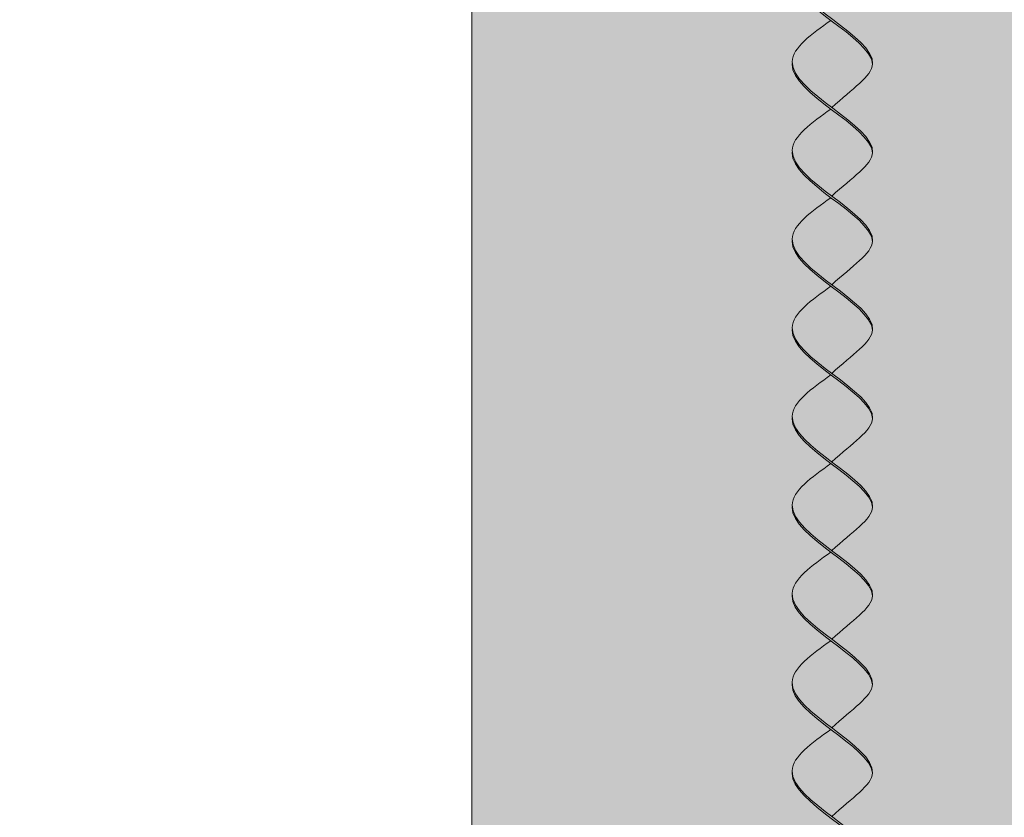
# Model space of a CAD drawing. Units: millimetres. Extents: x 0 to 7766, y 0 to 2901.
# Drawn here: x 3990 to 4003, y 1637 to 1647 of the extents above; entities that cross this region are included whole.
import ezdxf
from ezdxf import colors
from ezdxf.entities.mleader import LeaderData, LeaderLine
from ezdxf.math import Vec2, Vec3

# ---------------------------------------------------------------- set-up
doc = ezdxf.new("R2010")
doc.units = ezdxf.units.MM
doc.layers.add('01 SEZIONATO', color=1, linetype='Continuous', lineweight=5)
for name, color, linetype, lineweight, true_color in [('02 MAPEI STEEL BAR', 150, 'Continuous', 5, 0x007fff), ('03 PLANITOP HDM RESTAURO', 150, 'Continuous', 5, 0x007fff), ('14 RETINI', 7, 'Continuous', 0, 0x9c9c9c), ('15', 7, 'Continuous', 5, 0xe0e0e0), ('x-rif-muratura-ita$0$04 MAPEWRAP 11 12', 150, 'Continuous', 5, 0x007fff)]:
    doc.layers.add(name, color=color, linetype=linetype, lineweight=lineweight, true_color=true_color)
doc.styles.add('x-rif-muratura-ita$0$Standard', font='arial.ttf')

# ---------------------------------------------------------------- blocks, each defined once
blk = doc.blocks.new('steel dry prospetto')
at = {"layer": '14 RETINI', "true_color": 0xf5f5f5}
h = blk.add_hatch(color=7, dxfattribs=at)
h.dxf.hatch_style = 1
edge = h.paths.add_edge_path()
edge.add_spline(control_points=[(3723.604, 1785.484), (3723.604, 1785.485), (3723.617, 1785.66), (3723.353, 1785.854), (3723.093, 1786.051)], knot_values=[8.107882, 8.107882, 8.107882, 8.107882, 8.112308, 8.883435, 8.883435, 8.883435, 8.883435], degree=3, periodic=0)
edge.add_spline(control_points=[(3723.093, 1786.051), (3722.85, 1786.235), (3722.609, 1786.423), (3722.597, 1786.603)], knot_values=[7.386699, 7.386699, 7.386699, 7.386699, 8.107882, 8.107882, 8.107882, 8.107882], degree=3, periodic=0)
edge.add_spline(control_points=[(3722.597, 1786.603), (3722.597, 1786.6), (3722.588, 1786.414), (3722.834, 1786.219), (3723.082, 1786.031)], knot_values=[7.348791, 7.348791, 7.348791, 7.348791, 7.361429, 8.096595, 8.096595, 8.096595, 8.096595], degree=3, periodic=0)
edge.add_spline(control_points=[(3723.082, 1786.031), (3723.333, 1785.84), (3723.59, 1785.654), (3723.604, 1785.484)], knot_values=[8.096595, 8.096595, 8.096595, 8.096595, 8.841803, 8.841803, 8.841803, 8.841803], degree=3, periodic=0)
h = blk.add_hatch(color=7, dxfattribs=at)
h.dxf.hatch_style = 1
edge = h.paths.add_edge_path()
edge.add_spline(control_points=[(3723.604, 1785.484), (3723.59, 1785.654), (3723.333, 1785.84), (3723.082, 1786.031)], knot_values=[8.096595, 8.096595, 8.096595, 8.096595, 8.841803, 8.841803, 8.841803, 8.841803], degree=3, periodic=0)
edge.add_spline(control_points=[(3723.082, 1786.031), (3722.838, 1785.861), (3722.592, 1785.684), (3722.597, 1785.499), (3722.597, 1785.493)], knot_values=[6.644836, 6.644836, 6.644836, 6.644836, 7.361429, 7.386699, 7.386699, 7.386699, 7.386699], degree=3, periodic=0)
edge.add_spline(control_points=[(3722.597, 1785.493), (3722.609, 1785.312), (3722.85, 1785.124), (3723.093, 1784.94)], knot_values=[7.386699, 7.386699, 7.386699, 7.386699, 8.107882, 8.107882, 8.107882, 8.107882], degree=3, periodic=0)
edge.add_spline(control_points=[(3723.093, 1784.94), (3723.347, 1785.178), (3723.59, 1785.324), (3723.604, 1785.484)], knot_values=[8.883435, 8.883435, 8.883435, 8.883435, 9.591761, 9.591761, 9.591761, 9.591761], degree=3, periodic=0)
h = blk.add_hatch(color=7, dxfattribs=at)
h.dxf.hatch_style = 1
edge = h.paths.add_edge_path()
edge.add_spline(control_points=[(3723.604, 1784.373), (3723.604, 1784.374), (3723.617, 1784.55), (3723.353, 1784.743), (3723.093, 1784.94)], knot_values=[8.107882, 8.107882, 8.107882, 8.107882, 8.112308, 8.883435, 8.883435, 8.883435, 8.883435], degree=3, periodic=0)
edge.add_spline(control_points=[(3723.093, 1784.94), (3722.85, 1785.124), (3722.609, 1785.312), (3722.597, 1785.493)], knot_values=[7.386699, 7.386699, 7.386699, 7.386699, 8.107882, 8.107882, 8.107882, 8.107882], degree=3, periodic=0)
edge.add_spline(control_points=[(3722.597, 1785.493), (3722.597, 1785.489), (3722.588, 1785.303), (3722.834, 1785.108), (3723.082, 1784.92)], knot_values=[7.348791, 7.348791, 7.348791, 7.348791, 7.361429, 8.096595, 8.096595, 8.096595, 8.096595], degree=3, periodic=0)
edge.add_spline(control_points=[(3723.082, 1784.92), (3723.333, 1784.73), (3723.59, 1784.543), (3723.604, 1784.373)], knot_values=[8.096595, 8.096595, 8.096595, 8.096595, 8.841803, 8.841803, 8.841803, 8.841803], degree=3, periodic=0)
h = blk.add_hatch(color=7, dxfattribs=at)
h.dxf.hatch_style = 1
edge = h.paths.add_edge_path()
edge.add_spline(control_points=[(3723.093, 1783.83), (3723.347, 1784.068), (3723.59, 1784.213), (3723.604, 1784.373)], knot_values=[8.883435, 8.883435, 8.883435, 8.883435, 9.591761, 9.591761, 9.591761, 9.591761], degree=3, periodic=0)
edge.add_spline(control_points=[(3723.604, 1784.373), (3723.59, 1784.543), (3723.333, 1784.73), (3723.082, 1784.92)], knot_values=[8.096595, 8.096595, 8.096595, 8.096595, 8.841803, 8.841803, 8.841803, 8.841803], degree=3, periodic=0)
edge.add_spline(control_points=[(3723.082, 1784.92), (3722.838, 1784.75), (3722.592, 1784.574), (3722.597, 1784.389), (3722.597, 1784.382)], knot_values=[6.644836, 6.644836, 6.644836, 6.644836, 7.361429, 7.386699, 7.386699, 7.386699, 7.386699], degree=3, periodic=0)
edge.add_spline(control_points=[(3722.597, 1784.382), (3722.609, 1784.202), (3722.85, 1784.014), (3723.093, 1783.83)], knot_values=[7.386699, 7.386699, 7.386699, 7.386699, 8.107882, 8.107882, 8.107882, 8.107882], degree=3, periodic=0)
h = blk.add_hatch(color=7, dxfattribs=at)
h.dxf.hatch_style = 1
edge = h.paths.add_edge_path()
edge.add_spline(control_points=[(3723.093, 1783.83), (3722.85, 1784.014), (3722.609, 1784.202), (3722.597, 1784.382)], knot_values=[7.386699, 7.386699, 7.386699, 7.386699, 8.107882, 8.107882, 8.107882, 8.107882], degree=3, periodic=0)
edge.add_spline(control_points=[(3722.597, 1784.382), (3722.597, 1784.379), (3722.588, 1784.193), (3722.834, 1783.998), (3723.082, 1783.81)], knot_values=[7.348791, 7.348791, 7.348791, 7.348791, 7.361429, 8.096595, 8.096595, 8.096595, 8.096595], degree=3, periodic=0)
edge.add_spline(control_points=[(3723.082, 1783.81), (3723.333, 1783.62), (3723.59, 1783.433), (3723.604, 1783.263)], knot_values=[8.096595, 8.096595, 8.096595, 8.096595, 8.841803, 8.841803, 8.841803, 8.841803], degree=3, periodic=0)
edge.add_spline(control_points=[(3723.604, 1783.263), (3723.604, 1783.264), (3723.617, 1783.439), (3723.353, 1783.633), (3723.093, 1783.83)], knot_values=[8.107882, 8.107882, 8.107882, 8.107882, 8.112308, 8.883435, 8.883435, 8.883435, 8.883435], degree=3, periodic=0)
h = blk.add_hatch(color=7, dxfattribs=at)
h.dxf.hatch_style = 1
edge = h.paths.add_edge_path()
edge.add_spline(control_points=[(3723.604, 1783.263), (3723.59, 1783.433), (3723.333, 1783.62), (3723.082, 1783.81)], knot_values=[8.096595, 8.096595, 8.096595, 8.096595, 8.841803, 8.841803, 8.841803, 8.841803], degree=3, periodic=0)
edge.add_spline(control_points=[(3723.082, 1783.81), (3722.838, 1783.64), (3722.592, 1783.463), (3722.597, 1783.278), (3722.597, 1783.272)], knot_values=[6.644836, 6.644836, 6.644836, 6.644836, 7.361429, 7.386699, 7.386699, 7.386699, 7.386699], degree=3, periodic=0)
edge.add_spline(control_points=[(3722.597, 1783.272), (3722.609, 1783.091), (3722.85, 1782.904), (3723.093, 1782.719)], knot_values=[7.386699, 7.386699, 7.386699, 7.386699, 8.107882, 8.107882, 8.107882, 8.107882], degree=3, periodic=0)
edge.add_spline(control_points=[(3723.093, 1782.719), (3723.347, 1782.958), (3723.59, 1783.103), (3723.604, 1783.263)], knot_values=[8.883435, 8.883435, 8.883435, 8.883435, 9.591761, 9.591761, 9.591761, 9.591761], degree=3, periodic=0)
h = blk.add_hatch(color=7, dxfattribs=at)
h.dxf.hatch_style = 1
edge = h.paths.add_edge_path()
edge.add_spline(control_points=[(3723.604, 1782.152), (3723.604, 1782.153), (3723.617, 1782.329), (3723.353, 1782.522), (3723.093, 1782.719)], knot_values=[8.107882, 8.107882, 8.107882, 8.107882, 8.112308, 8.883435, 8.883435, 8.883435, 8.883435], degree=3, periodic=0)
edge.add_spline(control_points=[(3723.093, 1782.719), (3722.85, 1782.904), (3722.609, 1783.091), (3722.597, 1783.272)], knot_values=[7.386699, 7.386699, 7.386699, 7.386699, 8.107882, 8.107882, 8.107882, 8.107882], degree=3, periodic=0)
edge.add_spline(control_points=[(3722.597, 1783.272), (3722.597, 1783.269), (3722.588, 1783.082), (3722.834, 1782.887), (3723.082, 1782.7)], knot_values=[7.348791, 7.348791, 7.348791, 7.348791, 7.361429, 8.096595, 8.096595, 8.096595, 8.096595], degree=3, periodic=0)
edge.add_spline(control_points=[(3723.082, 1782.7), (3723.333, 1782.509), (3723.59, 1782.323), (3723.604, 1782.152)], knot_values=[8.096595, 8.096595, 8.096595, 8.096595, 8.841803, 8.841803, 8.841803, 8.841803], degree=3, periodic=0)
h = blk.add_hatch(color=7, dxfattribs=at)
h.dxf.hatch_style = 1
edge = h.paths.add_edge_path()
edge.add_spline(control_points=[(3723.604, 1782.152), (3723.59, 1782.323), (3723.333, 1782.509), (3723.082, 1782.7)], knot_values=[8.096595, 8.096595, 8.096595, 8.096595, 8.841803, 8.841803, 8.841803, 8.841803], degree=3, periodic=0)
edge.add_spline(control_points=[(3723.082, 1782.7), (3722.838, 1782.53), (3722.592, 1782.353), (3722.597, 1782.168), (3722.597, 1782.161)], knot_values=[6.644836, 6.644836, 6.644836, 6.644836, 7.361429, 7.386699, 7.386699, 7.386699, 7.386699], degree=3, periodic=0)
edge.add_spline(control_points=[(3722.597, 1782.161), (3722.609, 1781.981), (3722.85, 1781.793), (3723.093, 1781.609)], knot_values=[7.386699, 7.386699, 7.386699, 7.386699, 8.107882, 8.107882, 8.107882, 8.107882], degree=3, periodic=0)
edge.add_spline(control_points=[(3723.093, 1781.609), (3723.347, 1781.847), (3723.59, 1781.992), (3723.604, 1782.152)], knot_values=[8.883435, 8.883435, 8.883435, 8.883435, 9.591761, 9.591761, 9.591761, 9.591761], degree=3, periodic=0)
h = blk.add_hatch(color=7, dxfattribs=at)
h.dxf.hatch_style = 1
edge = h.paths.add_edge_path()
edge.add_spline(control_points=[(3723.604, 1781.042), (3723.604, 1781.043), (3723.617, 1781.218), (3723.353, 1781.412), (3723.093, 1781.609)], knot_values=[8.107882, 8.107882, 8.107882, 8.107882, 8.112308, 8.883435, 8.883435, 8.883435, 8.883435], degree=3, periodic=0)
edge.add_spline(control_points=[(3723.093, 1781.609), (3722.85, 1781.793), (3722.609, 1781.981), (3722.597, 1782.161)], knot_values=[7.386699, 7.386699, 7.386699, 7.386699, 8.107882, 8.107882, 8.107882, 8.107882], degree=3, periodic=0)
edge.add_spline(control_points=[(3722.597, 1782.161), (3722.597, 1782.158), (3722.588, 1781.972), (3722.834, 1781.777), (3723.082, 1781.589)], knot_values=[7.348791, 7.348791, 7.348791, 7.348791, 7.361429, 8.096595, 8.096595, 8.096595, 8.096595], degree=3, periodic=0)
edge.add_spline(control_points=[(3723.082, 1781.589), (3723.333, 1781.399), (3723.59, 1781.212), (3723.604, 1781.042)], knot_values=[8.096595, 8.096595, 8.096595, 8.096595, 8.841803, 8.841803, 8.841803, 8.841803], degree=3, periodic=0)
h = blk.add_hatch(color=7, dxfattribs=at)
h.dxf.hatch_style = 1
edge = h.paths.add_edge_path()
edge.add_spline(control_points=[(3723.604, 1781.042), (3723.59, 1781.212), (3723.333, 1781.399), (3723.082, 1781.589)], knot_values=[8.096595, 8.096595, 8.096595, 8.096595, 8.841803, 8.841803, 8.841803, 8.841803], degree=3, periodic=0)
edge.add_spline(control_points=[(3723.082, 1781.589), (3722.838, 1781.419), (3722.592, 1781.242), (3722.597, 1781.057), (3722.597, 1781.051)], knot_values=[6.644836, 6.644836, 6.644836, 6.644836, 7.361429, 7.386699, 7.386699, 7.386699, 7.386699], degree=3, periodic=0)
edge.add_spline(control_points=[(3722.597, 1781.051), (3722.609, 1780.871), (3722.85, 1780.683), (3723.093, 1780.499)], knot_values=[7.386699, 7.386699, 7.386699, 7.386699, 8.107882, 8.107882, 8.107882, 8.107882], degree=3, periodic=0)
edge.add_spline(control_points=[(3723.093, 1780.499), (3723.347, 1780.737), (3723.59, 1780.882), (3723.604, 1781.042)], knot_values=[8.883435, 8.883435, 8.883435, 8.883435, 9.591761, 9.591761, 9.591761, 9.591761], degree=3, periodic=0)
h = blk.add_hatch(color=7, dxfattribs=at)
h.dxf.hatch_style = 1
edge = h.paths.add_edge_path()
edge.add_spline(control_points=[(3723.604, 1779.932), (3723.604, 1779.933), (3723.617, 1780.108), (3723.353, 1780.302), (3723.093, 1780.499)], knot_values=[8.107882, 8.107882, 8.107882, 8.107882, 8.112308, 8.883435, 8.883435, 8.883435, 8.883435], degree=3, periodic=0)
edge.add_spline(control_points=[(3723.093, 1780.499), (3722.85, 1780.683), (3722.609, 1780.871), (3722.597, 1781.051)], knot_values=[7.386699, 7.386699, 7.386699, 7.386699, 8.107882, 8.107882, 8.107882, 8.107882], degree=3, periodic=0)
edge.add_spline(control_points=[(3722.597, 1781.051), (3722.597, 1781.048), (3722.588, 1780.862), (3722.834, 1780.667), (3723.082, 1780.479)], knot_values=[7.348791, 7.348791, 7.348791, 7.348791, 7.361429, 8.096595, 8.096595, 8.096595, 8.096595], degree=3, periodic=0)
edge.add_spline(control_points=[(3723.082, 1780.479), (3723.333, 1780.288), (3723.59, 1780.102), (3723.604, 1779.932)], knot_values=[8.096595, 8.096595, 8.096595, 8.096595, 8.841803, 8.841803, 8.841803, 8.841803], degree=3, periodic=0)
h = blk.add_hatch(color=7, dxfattribs=at)
h.dxf.hatch_style = 1
edge = h.paths.add_edge_path()
edge.add_spline(control_points=[(3723.604, 1779.932), (3723.59, 1780.102), (3723.333, 1780.288), (3723.082, 1780.479)], knot_values=[8.096595, 8.096595, 8.096595, 8.096595, 8.841803, 8.841803, 8.841803, 8.841803], degree=3, periodic=0)
edge.add_spline(control_points=[(3723.082, 1780.479), (3722.838, 1780.309), (3722.592, 1780.132), (3722.597, 1779.947), (3722.597, 1779.941)], knot_values=[6.644836, 6.644836, 6.644836, 6.644836, 7.361429, 7.386699, 7.386699, 7.386699, 7.386699], degree=3, periodic=0)
edge.add_spline(control_points=[(3722.597, 1779.941), (3722.609, 1779.76), (3722.85, 1779.572), (3723.093, 1779.388)], knot_values=[7.386699, 7.386699, 7.386699, 7.386699, 8.107882, 8.107882, 8.107882, 8.107882], degree=3, periodic=0)
edge.add_spline(control_points=[(3723.093, 1779.388), (3723.347, 1779.626), (3723.59, 1779.772), (3723.604, 1779.932)], knot_values=[8.883435, 8.883435, 8.883435, 8.883435, 9.591761, 9.591761, 9.591761, 9.591761], degree=3, periodic=0)
h = blk.add_hatch(color=7, dxfattribs=at)
h.dxf.hatch_style = 1
edge = h.paths.add_edge_path()
edge.add_spline(control_points=[(3723.604, 1778.821), (3723.604, 1778.822), (3723.617, 1778.997), (3723.353, 1779.191), (3723.093, 1779.388)], knot_values=[8.107882, 8.107882, 8.107882, 8.107882, 8.112308, 8.883435, 8.883435, 8.883435, 8.883435], degree=3, periodic=0)
edge.add_spline(control_points=[(3723.093, 1779.388), (3722.85, 1779.572), (3722.609, 1779.76), (3722.597, 1779.941)], knot_values=[7.386699, 7.386699, 7.386699, 7.386699, 8.107882, 8.107882, 8.107882, 8.107882], degree=3, periodic=0)
edge.add_spline(control_points=[(3722.597, 1779.941), (3722.597, 1779.937), (3722.588, 1779.751), (3722.834, 1779.556), (3723.082, 1779.368)], knot_values=[7.348791, 7.348791, 7.348791, 7.348791, 7.361429, 8.096595, 8.096595, 8.096595, 8.096595], degree=3, periodic=0)
edge.add_spline(control_points=[(3723.082, 1779.368), (3723.333, 1779.178), (3723.59, 1778.991), (3723.604, 1778.821)], knot_values=[8.096595, 8.096595, 8.096595, 8.096595, 8.841803, 8.841803, 8.841803, 8.841803], degree=3, periodic=0)
h = blk.add_hatch(color=7, dxfattribs=at)
h.dxf.hatch_style = 1
edge = h.paths.add_edge_path()
edge.add_spline(control_points=[(3723.603, 1778.822), (3723.589, 1778.992), (3723.332, 1779.179), (3723.081, 1779.369)], knot_values=[8.096595, 8.096595, 8.096595, 8.096595, 8.841803, 8.841803, 8.841803, 8.841803], degree=3, periodic=0)
edge.add_spline(control_points=[(3723.081, 1779.369), (3722.838, 1779.199), (3722.592, 1779.022), (3722.596, 1778.837), (3722.596, 1778.831)], knot_values=[6.644836, 6.644836, 6.644836, 6.644836, 7.361429, 7.386699, 7.386699, 7.386699, 7.386699], degree=3, periodic=0)
edge.add_spline(control_points=[(3722.596, 1778.831), (3722.609, 1778.65), (3722.849, 1778.462), (3723.092, 1778.278)], knot_values=[7.386699, 7.386699, 7.386699, 7.386699, 8.107882, 8.107882, 8.107882, 8.107882], degree=3, periodic=0)
edge.add_spline(control_points=[(3723.092, 1778.278), (3723.346, 1778.516), (3723.589, 1778.662), (3723.603, 1778.822)], knot_values=[8.883435, 8.883435, 8.883435, 8.883435, 9.591761, 9.591761, 9.591761, 9.591761], degree=3, periodic=0)
h = blk.add_hatch(color=7, dxfattribs=at)
h.dxf.hatch_style = 1
edge = h.paths.add_edge_path()
edge.add_spline(control_points=[(3723.092, 1778.278), (3722.849, 1778.462), (3722.609, 1778.65), (3722.596, 1778.831)], knot_values=[7.386699, 7.386699, 7.386699, 7.386699, 8.107882, 8.107882, 8.107882, 8.107882], degree=3, periodic=0)
edge.add_spline(control_points=[(3722.596, 1778.831), (3722.596, 1778.828), (3722.588, 1778.641), (3722.833, 1778.446), (3723.081, 1778.259)], knot_values=[7.348791, 7.348791, 7.348791, 7.348791, 7.361429, 8.096595, 8.096595, 8.096595, 8.096595], degree=3, periodic=0)
edge.add_spline(control_points=[(3723.081, 1778.259), (3723.332, 1778.068), (3723.589, 1777.882), (3723.603, 1777.711)], knot_values=[8.096595, 8.096595, 8.096595, 8.096595, 8.841803, 8.841803, 8.841803, 8.841803], degree=3, periodic=0)
edge.add_spline(control_points=[(3723.603, 1777.711), (3723.603, 1777.712), (3723.616, 1777.888), (3723.352, 1778.081), (3723.092, 1778.278)], knot_values=[8.107882, 8.107882, 8.107882, 8.107882, 8.112308, 8.883435, 8.883435, 8.883435, 8.883435], degree=3, periodic=0)
h = blk.add_hatch(color=7, dxfattribs=at)
h.dxf.hatch_style = 1
edge = h.paths.add_edge_path()
edge.add_spline(control_points=[(3723.603, 1777.711), (3723.589, 1777.882), (3723.332, 1778.068), (3723.081, 1778.259)], knot_values=[8.096595, 8.096595, 8.096595, 8.096595, 8.841803, 8.841803, 8.841803, 8.841803], degree=3, periodic=0)
edge.add_spline(control_points=[(3723.081, 1778.259), (3722.838, 1778.089), (3722.592, 1777.912), (3722.596, 1777.727), (3722.596, 1777.72)], knot_values=[6.644836, 6.644836, 6.644836, 6.644836, 7.361429, 7.386699, 7.386699, 7.386699, 7.386699], degree=3, periodic=0)
edge.add_spline(control_points=[(3722.596, 1777.72), (3722.609, 1777.54), (3722.849, 1777.352), (3723.092, 1777.168)], knot_values=[7.386699, 7.386699, 7.386699, 7.386699, 8.107882, 8.107882, 8.107882, 8.107882], degree=3, periodic=0)
edge.add_spline(control_points=[(3723.092, 1777.168), (3723.346, 1777.406), (3723.589, 1777.551), (3723.603, 1777.711)], knot_values=[8.883435, 8.883435, 8.883435, 8.883435, 9.591761, 9.591761, 9.591761, 9.591761], degree=3, periodic=0)
h = blk.add_hatch(color=7, dxfattribs=at)
h.dxf.hatch_style = 1
edge = h.paths.add_edge_path()
edge.add_spline(control_points=[(3723.603, 1776.601), (3723.603, 1776.602), (3723.616, 1776.777), (3723.352, 1776.971), (3723.092, 1777.168)], knot_values=[8.107882, 8.107882, 8.107882, 8.107882, 8.112308, 8.883435, 8.883435, 8.883435, 8.883435], degree=3, periodic=0)
edge.add_spline(control_points=[(3723.092, 1777.168), (3722.849, 1777.352), (3722.609, 1777.54), (3722.596, 1777.72)], knot_values=[7.386699, 7.386699, 7.386699, 7.386699, 8.107882, 8.107882, 8.107882, 8.107882], degree=3, periodic=0)
edge.add_spline(control_points=[(3722.596, 1777.72), (3722.596, 1777.717), (3722.588, 1777.531), (3722.833, 1777.336), (3723.081, 1777.148)], knot_values=[7.348791, 7.348791, 7.348791, 7.348791, 7.361429, 8.096595, 8.096595, 8.096595, 8.096595], degree=3, periodic=0)
edge.add_spline(control_points=[(3723.081, 1777.148), (3723.332, 1776.958), (3723.589, 1776.771), (3723.603, 1776.601)], knot_values=[8.096595, 8.096595, 8.096595, 8.096595, 8.841803, 8.841803, 8.841803, 8.841803], degree=3, periodic=0)
h = blk.add_hatch(color=7, dxfattribs=at)
h.dxf.hatch_style = 1
edge = h.paths.add_edge_path()
edge.add_spline(control_points=[(3723.603, 1776.601), (3723.589, 1776.771), (3723.332, 1776.958), (3723.081, 1777.148)], knot_values=[8.096595, 8.096595, 8.096595, 8.096595, 8.841803, 8.841803, 8.841803, 8.841803], degree=3, periodic=0)
edge.add_spline(control_points=[(3723.081, 1777.148), (3722.838, 1776.978), (3722.592, 1776.801), (3722.596, 1776.616), (3722.596, 1776.61)], knot_values=[6.644836, 6.644836, 6.644836, 6.644836, 7.361429, 7.386699, 7.386699, 7.386699, 7.386699], degree=3, periodic=0)
edge.add_spline(control_points=[(3722.596, 1776.61), (3722.609, 1776.43), (3722.849, 1776.242), (3723.092, 1776.057)], knot_values=[7.386699, 7.386699, 7.386699, 7.386699, 8.107882, 8.107882, 8.107882, 8.107882], degree=3, periodic=0)
edge.add_spline(control_points=[(3723.092, 1776.057), (3723.346, 1776.296), (3723.589, 1776.441), (3723.603, 1776.601)], knot_values=[8.883435, 8.883435, 8.883435, 8.883435, 9.591761, 9.591761, 9.591761, 9.591761], degree=3, periodic=0)
h = blk.add_hatch(color=7, dxfattribs=at)
h.dxf.hatch_style = 1
edge = h.paths.add_edge_path()
edge.add_spline(control_points=[(3723.603, 1775.49), (3723.603, 1775.491), (3723.616, 1775.667), (3723.352, 1775.861), (3723.092, 1776.057)], knot_values=[8.107882, 8.107882, 8.107882, 8.107882, 8.112308, 8.883435, 8.883435, 8.883435, 8.883435], degree=3, periodic=0)
edge.add_spline(control_points=[(3723.092, 1776.057), (3722.849, 1776.242), (3722.609, 1776.43), (3722.596, 1776.61)], knot_values=[7.386699, 7.386699, 7.386699, 7.386699, 8.107882, 8.107882, 8.107882, 8.107882], degree=3, periodic=0)
edge.add_spline(control_points=[(3722.596, 1776.61), (3722.596, 1776.607), (3722.588, 1776.42), (3722.833, 1776.226), (3723.081, 1776.038)], knot_values=[7.348791, 7.348791, 7.348791, 7.348791, 7.361429, 8.096595, 8.096595, 8.096595, 8.096595], degree=3, periodic=0)
edge.add_spline(control_points=[(3723.081, 1776.038), (3723.332, 1775.847), (3723.589, 1775.661), (3723.603, 1775.49)], knot_values=[8.096595, 8.096595, 8.096595, 8.096595, 8.841803, 8.841803, 8.841803, 8.841803], degree=3, periodic=0)
at = {"layer": '02 MAPEI STEEL BAR'}
for points, knots in [([(3723.082, 1787.141), (3722.838, 1786.971), (3722.098, 1786.439), (3724.114, 1785.636), (3723.349, 1785.18), (3723.093, 1784.94)], [6.644836, 6.644836, 6.644836, 6.644836, 7.361429, 8.879008, 9.591761, 9.591761, 9.591761, 9.591761]), ([(3722.597, 1786.603), (3722.597, 1786.6), (3722.58, 1786.228), (3723.576, 1785.822), (3723.604, 1785.484)], [7.348791, 7.348791, 7.348791, 7.348791, 7.361429, 8.841803, 8.841803, 8.841803, 8.841803]), ([(3723.082, 1786.031), (3722.838, 1785.861), (3722.098, 1785.329), (3724.114, 1784.525), (3723.349, 1784.069), (3723.093, 1783.83)], [6.644836, 6.644836, 6.644836, 6.644836, 7.361429, 8.879008, 9.591761, 9.591761, 9.591761, 9.591761]), ([(3722.597, 1785.493), (3722.597, 1785.489), (3722.58, 1785.118), (3723.576, 1784.711), (3723.604, 1784.373)], [7.348791, 7.348791, 7.348791, 7.348791, 7.361429, 8.841803, 8.841803, 8.841803, 8.841803]), ([(3723.082, 1784.92), (3722.838, 1784.75), (3722.098, 1784.218), (3724.114, 1783.415), (3723.349, 1782.959), (3723.093, 1782.719)], [6.644836, 6.644836, 6.644836, 6.644836, 7.361429, 8.879008, 9.591761, 9.591761, 9.591761, 9.591761]), ([(3722.597, 1784.382), (3722.597, 1784.379), (3722.58, 1784.007), (3723.576, 1783.601), (3723.604, 1783.263)], [7.348791, 7.348791, 7.348791, 7.348791, 7.361429, 8.841803, 8.841803, 8.841803, 8.841803]), ([(3723.082, 1783.81), (3722.838, 1783.64), (3722.098, 1783.108), (3724.114, 1782.304), (3723.349, 1781.849), (3723.093, 1781.609)], [6.644836, 6.644836, 6.644836, 6.644836, 7.361429, 8.879008, 9.591761, 9.591761, 9.591761, 9.591761]), ([(3722.597, 1783.272), (3722.597, 1783.269), (3722.58, 1782.897), (3723.576, 1782.491), (3723.604, 1782.152)], [7.348791, 7.348791, 7.348791, 7.348791, 7.361429, 8.841803, 8.841803, 8.841803, 8.841803]), ([(3723.082, 1782.7), (3722.838, 1782.53), (3722.098, 1781.997), (3724.114, 1781.194), (3723.349, 1780.738), (3723.093, 1780.499)], [6.644836, 6.644836, 6.644836, 6.644836, 7.361429, 8.879008, 9.591761, 9.591761, 9.591761, 9.591761]), ([(3722.597, 1782.161), (3722.597, 1782.158), (3722.58, 1781.786), (3723.576, 1781.38), (3723.604, 1781.042)], [7.348791, 7.348791, 7.348791, 7.348791, 7.361429, 8.841803, 8.841803, 8.841803, 8.841803]), ([(3723.082, 1781.589), (3722.838, 1781.419), (3722.098, 1780.887), (3724.114, 1780.083), (3723.349, 1779.628), (3723.093, 1779.388)], [6.644836, 6.644836, 6.644836, 6.644836, 7.361429, 8.879008, 9.591761, 9.591761, 9.591761, 9.591761]), ([(3722.597, 1781.051), (3722.597, 1781.048), (3722.58, 1780.676), (3723.576, 1780.27), (3723.604, 1779.932)], [7.348791, 7.348791, 7.348791, 7.348791, 7.361429, 8.841803, 8.841803, 8.841803, 8.841803]), ([(3723.082, 1780.479), (3722.838, 1780.309), (3722.098, 1779.777), (3724.114, 1778.973), (3723.349, 1778.517), (3723.093, 1778.278)], [6.644836, 6.644836, 6.644836, 6.644836, 7.361429, 8.879008, 9.591761, 9.591761, 9.591761, 9.591761]), ([(3722.597, 1779.941), (3722.597, 1779.937), (3722.58, 1779.566), (3723.576, 1779.159), (3723.604, 1778.821)], [7.348791, 7.348791, 7.348791, 7.348791, 7.361429, 8.841803, 8.841803, 8.841803, 8.841803]), ([(3723.081, 1779.369), (3722.838, 1779.199), (3722.097, 1778.667), (3724.113, 1777.863), (3723.348, 1777.408), (3723.092, 1777.168)], [6.644836, 6.644836, 6.644836, 6.644836, 7.361429, 8.879008, 9.591761, 9.591761, 9.591761, 9.591761]), ([(3722.596, 1778.831), (3722.596, 1778.828), (3722.579, 1778.456), (3723.575, 1778.049), (3723.603, 1777.711)], [7.348791, 7.348791, 7.348791, 7.348791, 7.361429, 8.841803, 8.841803, 8.841803, 8.841803]), ([(3723.081, 1778.259), (3722.838, 1778.089), (3722.097, 1777.556), (3724.113, 1776.753), (3723.348, 1776.297), (3723.092, 1776.057)], [6.644836, 6.644836, 6.644836, 6.644836, 7.361429, 8.879008, 9.591761, 9.591761, 9.591761, 9.591761]), ([(3722.596, 1777.72), (3722.596, 1777.717), (3722.579, 1777.345), (3723.575, 1776.939), (3723.603, 1776.601)], [7.348791, 7.348791, 7.348791, 7.348791, 7.361429, 8.841803, 8.841803, 8.841803, 8.841803]), ([(3723.081, 1777.148), (3722.838, 1776.978), (3722.097, 1776.446), (3724.113, 1775.642), (3723.348, 1775.187), (3723.092, 1774.947)], [6.644836, 6.644836, 6.644836, 6.644836, 7.361429, 8.879008, 9.591761, 9.591761, 9.591761, 9.591761]), ([(3722.596, 1776.61), (3722.596, 1776.607), (3722.579, 1776.235), (3723.575, 1775.829), (3723.603, 1775.49)], [7.348791, 7.348791, 7.348791, 7.348791, 7.361429, 8.841803, 8.841803, 8.841803, 8.841803])]:
    blk.add_open_spline(points, degree=3, knots=knots, dxfattribs=at)
blk = doc.blocks.new('x-rif-muratura-ita')
at = {"layer": 'x-rif-muratura-ita$0$04 MAPEWRAP 11 12'}
ml = blk.add_multileader_mtext('Standard', dxfattribs=at)
ml.set_content('', color=256, style='x-rif-muratura-ita$0$Standard')
ml.set_leader_properties()
ml.build(insert=Vec2(0, 0))
ctx = ml.context
ctx.base_point, ctx.plane_origin = Vec3(3804.208, 1324.103), Vec3(3796.208, 1303.831)
notes = []
notes.append((ctx, [(0, (0, 0, 0), (0, 0), (1, 0), 1, [])]))
ctx.mtext.insert, ctx.mtext.flow_direction = Vec3(3806.208, 1326.103), 5
for ctx, leaders in notes:
    for number, flags, end, landing, length, lines in leaders:
        leader = LeaderData()
        leader.index, (leader.has_last_leader_line, leader.has_dogleg_vector, leader.attachment_direction) = number, flags
        leader.last_leader_point, leader.dogleg_vector, leader.dogleg_length = Vec3(end), Vec3(landing), length
        for number, points, colour, breaks in lines:
            line = LeaderLine()
            line.index, line.vertices, line.color, line.breaks = number, Vec3.list(points), colors.encode_raw_color(colour), breaks
            leader.lines.append(line)
        ctx.leaders.append(leader)

msp = doc.modelspace()

# ---------------------------------------------------------------- hatches: boundary and pattern name
at = {"layer": '03 PLANITOP HDM RESTAURO', "true_color": 0xf5f5f5}
h = msp.add_hatch(color=7, dxfattribs=at)
h.dxf.hatch_style = 1
h.paths.add_polyline_path([(4097.003, 1717.439), (4097.003, 1725.439), (3996.003, 1725.439), (3996.003, 1625.439), (4004.003, 1625.439), (4004.003, 1717.439)])

# ---------------------------------------------------------------- linework, layer by layer
at = {"layer": '01 SEZIONATO'}
msp.add_lwpolyline([(3996.003, 1625.439), (3996.003, 1725.439), (4097.003, 1725.439)], dxfattribs=at)
at = {"layer": '03 PLANITOP HDM RESTAURO'}
msp.add_lwpolyline([(3996.003, 1625.439), (3996.003, 1725.439), (4097.003, 1725.439)], dxfattribs=at)

# ---------------------------------------------------------------- block references
msp.add_blockref('steel dry prospetto', (277.417, -139.378), dxfattribs=at)
at = {"layer": '15'}
msp.add_blockref('x-rif-muratura-ita', (3959.446, 1574.671), dxfattribs=at)

doc.saveas('drawing.dxf')
